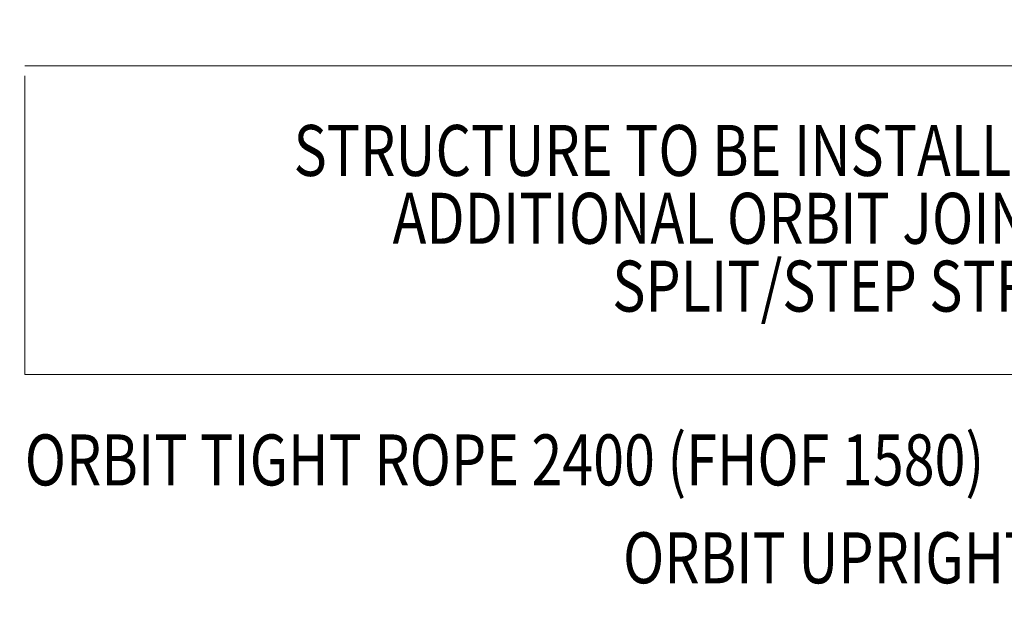
# Model space of a CAD drawing. Units: millimetres. Extents: x 914 to 11839, y -1831 to 8894.
# Drawn here: x 7485 to 9416, y 5033 to 6212 of the extents above; entities that cross this region are included whole.
import ezdxf
from ezdxf.enums import TextEntityAlignment as Align

# ---------------------------------------------------------------- set-up
doc = ezdxf.new("R2010")
doc.units = ezdxf.units.MM
doc.header["$MEASUREMENT"] = 0
for name, color, linetype, lineweight in [('Level 60', 7, 'Continuous', 0), ('Level 8', 7, 'Continuous', 0), ('orbit - Level 25', 253, 'Continuous', 0), ('orbit - Level 27', 253, 'Continuous', 0)]:
    doc.layers.add(name, color=color, linetype=linetype, lineweight=lineweight)
doc.styles.add('Style-Calibri', font='calibri.ttf')
doc.styles.add('Style-ENGINEERING', font='ENGINEERING.shx')

# ---------------------------------------------------------------- blocks, each defined once
blk = doc.blocks.new('From Smart Solid_411')
at = {"layer": 'orbit - Level 27', "color": 12, "linetype": 'Continuous', "lineweight": 13}
for p, q in [((-697, -1189.2), (681.4, 1198.2)), ((-689.8, -1194.8), (689.8, 1194.8)), ((-688.5, -1192.6), (688.5, 1192.6)), ((-681.4, -1198.2), (697, 1189.2))]:
    blk.add_line(p, q, dxfattribs=at)
blk.add_ellipse((689.2, 1193.7), major_axis=(7.79, -4.5), ratio=0.144342, dxfattribs=at)
at = {"layer": 'orbit - Level 27', "color": 12, "linetype": 'Continuous', "lineweight": 13, "extrusion": (0, 0, -1)}
blk.add_ellipse((-689.2, -1193.7), major_axis=(7.79, -4.5), ratio=0.144342, dxfattribs=at)
blk = doc.blocks.new('From Smart Solid_416')
at = {"layer": 'orbit - Level 25', "color": 40, "lineweight": 13}
for p, q in [((-726.4, -1197.2), (673.6, 1227.7)), ((673.6, 1227.7), (726.4, 1197.2)), ((-700, -1212.4), (700, 1212.4)), ((-700, -1212.4), (700, 1212.4)), ((-673.6, -1227.7), (726.4, 1197.2)), ((-726.4, -1197.2), (-673.6, -1227.7))]:
    blk.add_line(p, q, dxfattribs=at)
blk = doc.blocks.new('orbit_30')
at = {"layer": 'orbit - Level 25', "color": 40, "lineweight": 13}
blk.add_blockref('From Smart Solid_416', (6865.444, 5914.417), dxfattribs=at)
at = {"layer": 'orbit - Level 27', "color": 12, "linetype": 'Continuous', "lineweight": 13}
blk.add_blockref('From Smart Solid_411', (6865.4445, 5914.417), dxfattribs=at)

msp = doc.modelspace()

# ---------------------------------------------------------------- linework, layer by layer
at = {"layer": 'Level 60', "color": 7, "linetype": 'Continuous', "lineweight": 0}
for p, q in [((7494.9, 6122), (11046.9, 6122)), ((7494.9, 5516.6), (7494.9, 6101.9)), ((11046.9, 5516.6), (7494.9, 5516.6))]:
    msp.add_line(p, q, dxfattribs=at)

# ---------------------------------------------------------------- block references
msp.add_blockref('orbit_30', (0, 0), dxfattribs=at)

# ---------------------------------------------------------------- texts
at = {"layer": 'Level 60', "color": 98, "linetype": 'Continuous', "lineweight": 0, "insert": (9270.9, 5822.8), "char_height": 100, "attachment_point": 5, "line_spacing_factor": 0.798, "style": 'Style-ENGINEERING'}
msp.add_mtext('\\H1x;\\W0.8;STRUCTURE TO BE INSTALLED ON SLOPING SITE.\\PADDITIONAL ORBIT JOINTS REQUIRED TO\\PSPLIT/STEP STRUCTURE\\P', dxfattribs=at)
at = {"layer": 'Level 8', "color": 98, "linetype": 'Continuous', "lineweight": 0, "style": 'Style-Calibri', "width": 0.8}
for s, p in [('ORBIT TIGHT ROPE 2400 (FHOF 1580)', (8435.7, 5349)), ('ORBIT UPRIGHT 3.4M', (9206.9, 5157))]:
    msp.add_text(s, height=100, dxfattribs=at).set_placement(p, align=Align.MIDDLE_CENTER)

doc.saveas('drawing.dxf')
